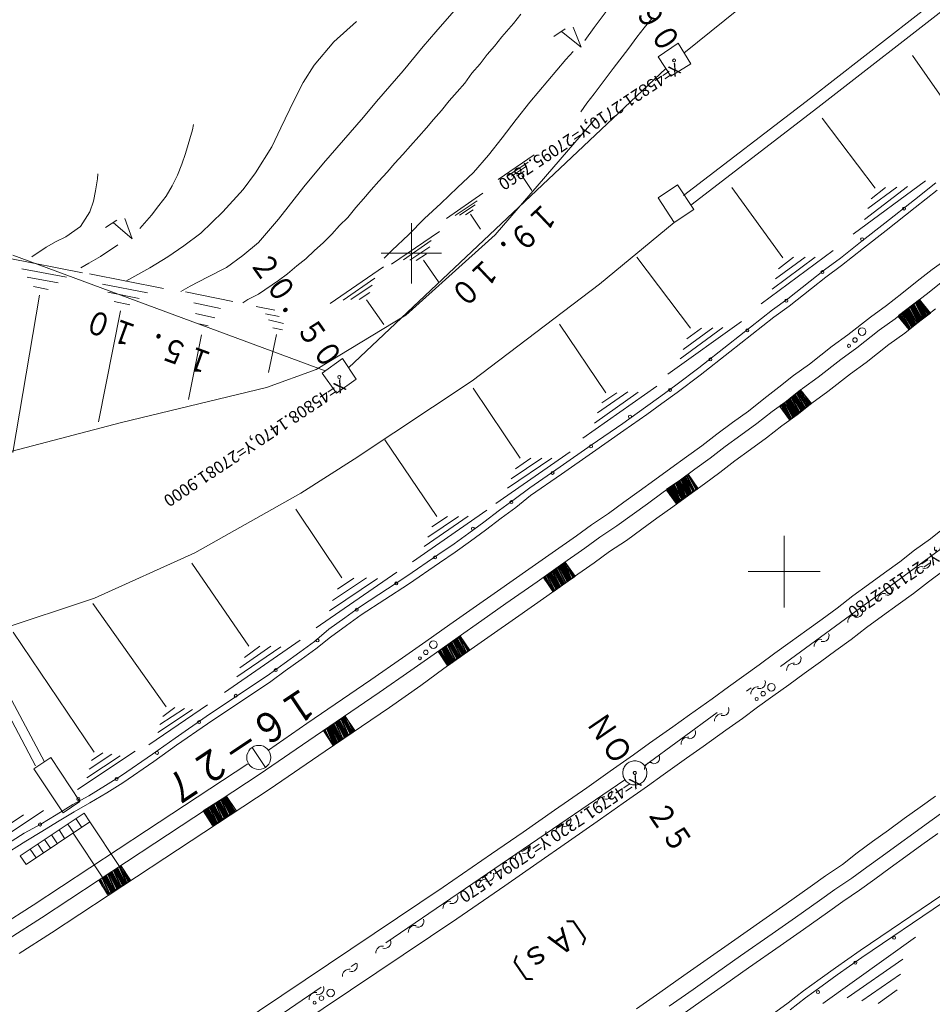
# Model space of a CAD drawing. Extents: x 26746 to 27044, y 46122 to 46406.
# Drawn here: x 26884 to 26922, y 46219 to 46260 of the extents above; entities that cross this region are included whole.
import ezdxf

# ---------------------------------------------------------------- set-up
doc = ezdxf.new("R2010")
doc.units = 0
doc.linetypes.add('long dashed dotted', pattern=[15.25, 12, -1.5, 0.25, -1.5])
doc.layers.add('道路平面図', color=7, linetype='Continuous', lineweight=5)
doc.styles.add('\\M+5A3CD\\M+5A3D3 \\M+5A5B4\\M+5A5B7\\M+5A5C3\\M+5A5AF', font='MS Gothic.ttf')

msp = doc.modelspace()

# ---------------------------------------------------------------- linework, layer by layer
at = {"layer": '道路平面図', "linetype": 'Continuous', "lineweight": 13}
for p, q in [((26916.554, 46256.44), (26941.377, 46275.805)), ((26916.857, 46256.041), (26941.732, 46275.441)), ((26911.295, 46258.302), (26925.392, 46269.653)), ((26908.574, 46260.694), (26907.587, 46259.359)), ((26901.019, 46259.186), (26901.868, 46260.165)), ((26897.727, 46259.619), (26896.791, 46258.77)), ((26904.242, 46259.533), (26904.545, 46259.923)), ((26909.987, 46259.758), (26909.657, 46259.351)), ((26900.49, 46258.571), (26901.019, 46259.186)), ((26903.748, 46258.978), (26904.242, 46259.533)), ((26906.382, 46259.307), (26905.914, 46258.995)), ((26907.041, 46258.545), (26906.226, 46259.203)), ((26906.711, 46259.377), (26907.041, 46258.545)), ((26907.587, 46259.359), (26907.188, 46258.831)), ((26909.657, 46259.351), (26909.354, 46258.961)), ((26896.791, 46258.77), (26895.968, 46257.808)), ((26903.445, 46258.588), (26903.748, 46258.978)), ((26909.354, 46258.961), (26909.016, 46258.51)), ((26899.659, 46257.566), (26900.49, 46258.571)), ((26903.15, 46258.242), (26903.445, 46258.588)), ((26906.711, 46258.363), (26906.4, 46258.042)), ((26909.016, 46258.51), (26908.375, 46257.67)), ((26911.061, 46258.71), (26910.229, 46258.155)), ((26911.589, 46257.861), (26911.061, 46258.71)), ((26902.847, 46257.852), (26903.15, 46258.242)), ((26906.4, 46258.042), (26904.918, 46256.266)), ((26910.229, 46258.155), (26910.766, 46257.349)), ((26922.688, 46255.461), (26920.782, 46258.207)), ((26895.968, 46257.808), (26895.509, 46257.089)), ((26897.397, 46245.245), (26910.558, 46257.661)), ((26899.104, 46256.933), (26899.659, 46257.566)), ((26902.501, 46257.471), (26902.847, 46257.852)), ((26908.375, 46257.67), (26907.578, 46256.613)), ((26910.766, 46257.349), (26911.589, 46257.861)), ((26902.215, 46257.055), (26902.501, 46257.471)), ((26895.509, 46257.089), (26895.136, 46256.353)), ((26898.55, 46256.301), (26899.104, 46256.933)), ((26901.894, 46256.691), (26902.215, 46257.055)), ((26895.136, 46256.353), (26894.59, 46255.2)), ((26901.244, 46255.92), (26901.574, 46256.327)), ((26901.574, 46256.327), (26901.894, 46256.691)), ((26907.578, 46256.613), (26907.275, 46256.223)), ((26911.286, 46252.402), (26916.554, 46256.44)), ((26898.013, 46255.642), (26898.55, 46256.301)), ((26900.924, 46255.556), (26901.244, 46255.92)), ((26904.918, 46256.266), (26904.346, 46255.547)), ((26907.275, 46256.223), (26907.023, 46255.868)), ((26911.589, 46252.003), (26916.857, 46256.041)), ((26897.458, 46255.01), (26898.013, 46255.642)), ((26900.629, 46255.209), (26900.924, 46255.556)), ((26903.48, 46250.764), (26907.647, 46255.608)), ((26904.346, 46255.547), (26903.766, 46254.785)), ((26919.231, 46252.705), (26917.039, 46255.599)), ((26890.925, 46255.122), (26890.639, 46254.143)), ((26890.968, 46255.339), (26890.925, 46255.122)), ((26894.59, 46255.2), (26894.209, 46254.421)), ((26900.309, 46254.845), (26900.629, 46255.209)), ((26896.904, 46254.377), (26897.458, 46255.01)), ((26899.962, 46254.464), (26900.309, 46254.845)), ((26903.766, 46254.785), (26903.194, 46254.065)), ((26894.209, 46254.421), (26893.542, 46253.338)), ((26896.349, 46253.745), (26896.904, 46254.377)), ((26899.641, 46254.1), (26899.962, 46254.464)), ((26890.639, 46254.143), (26890.483, 46253.701)), ((26899.321, 46253.736), (26899.641, 46254.1)), ((26903.194, 46254.065), (26902.579, 46253.355)), ((26903.601, 46253.06), (26905.091, 46254.091)), ((26890.483, 46253.701), (26890.301, 46253.242)), ((26895.543, 46252.757), (26896.349, 46253.745)), ((26899, 46253.372), (26899.321, 46253.736)), ((26903.965, 46253.19), (26904.849, 46253.78)), ((26904.147, 46253.199), (26904.771, 46253.615)), ((26886.983, 46253.095), (26886.905, 46252.592)), ((26887, 46253.294), (26886.983, 46253.095)), ((26890.301, 46253.242), (26890.076, 46252.792)), ((26893.542, 46253.338), (26893.022, 46252.653)), ((26898.654, 46252.991), (26899, 46253.372)), ((26902.579, 46253.355), (26901.911, 46252.723)), ((26904.372, 46253.199), (26904.684, 46253.407)), ((26904.996, 46252.601), (26904.58, 46253.225)), ((26890.076, 46252.792), (26889.833, 46252.367)), ((26893.022, 46252.653), (26892.181, 46251.717)), ((26894.486, 46251.414), (26895.543, 46252.757)), ((26898.333, 46252.627), (26898.654, 46252.991)), ((26901.911, 46252.723), (26901.218, 46252.073)), ((26911.035, 46252.835), (26910.229, 46252.298)), ((26911.711, 46251.822), (26911.035, 46252.835)), ((26915.41, 46249.82), (26913.288, 46252.723)), ((26921.319, 46253.009), (26918.33, 46250.791)), ((26920.574, 46252.775), (26918.79, 46251.397)), ((26920.141, 46252.749), (26918.928, 46251.865)), ((26919.665, 46252.731), (26919.075, 46252.263)), ((26921.753, 46252.922), (26920.869, 46252.22)), ((26886.905, 46252.592), (26886.818, 46252.159)), ((26889.833, 46252.367), (26889.53, 46251.977)), ((26897.692, 46251.899), (26898.013, 46252.263)), ((26898.013, 46252.263), (26898.333, 46252.627)), ((26901.452, 46251.44), (26902.969, 46252.489)), ((26910.229, 46252.298), (26910.905, 46251.284)), ((26921.805, 46252.619), (26920.895, 46251.9)), ((26886.818, 46252.159), (26886.662, 46251.717)), ((26889.53, 46251.977), (26889.227, 46251.587)), ((26897.363, 46251.492), (26897.692, 46251.899)), ((26901.218, 46252.073), (26900.551, 46251.44)), ((26901.816, 46251.57), (26902.726, 46252.177)), ((26901.998, 46251.579), (26902.648, 46252.012)), ((26920.869, 46252.22), (26919.639, 46251.25)), ((26920.895, 46251.9), (26919.691, 46250.946)), ((26886.662, 46251.717), (26886.272, 46251.119)), ((26888.118, 46251.449), (26888.421, 46250.6)), ((26889.227, 46251.587), (26888.733, 46251.033)), ((26892.181, 46251.717), (26891.263, 46250.842)), ((26897.025, 46251.154), (26897.363, 46251.492)), ((26900.551, 46251.44), (26899.875, 46250.764)), ((26902.249, 46251.596), (26902.561, 46251.804)), ((26902.873, 46250.998), (26902.457, 46251.622)), ((26910.905, 46251.284), (26911.711, 46251.822)), ((26886.272, 46251.119), (26885.666, 46250.678)), ((26887.789, 46251.379), (26887.321, 46251.067)), ((26888.421, 46250.6), (26887.633, 46251.275)), ((26893.663, 46250.452), (26894.486, 46251.414)), ((26896.704, 46250.79), (26897.025, 46251.154)), ((26900, 46251.25), (26900, 46248.75)), ((26907.803, 46248.728), (26910.905, 46251.284)), ((26919.639, 46251.25), (26918.703, 46250.513)), ((26885.666, 46250.678), (26885.267, 46250.487)), ((26891.263, 46250.842), (26890.57, 46250.305)), ((26896.34, 46250.435), (26896.704, 46250.79)), ((26899.182, 46249.551), (26901.166, 46250.912)), ((26899.875, 46250.764), (26899.208, 46250.132)), ((26899.771, 46247.429), (26903.48, 46250.764)), ((26919.691, 46250.946), (26918.755, 46250.21)), ((26884.86, 46250.253), (26884.262, 46249.854)), ((26885.267, 46250.487), (26884.86, 46250.253)), ((26887.832, 46250.357), (26887.104, 46249.872)), ((26890.57, 46250.305), (26889.894, 46249.855)), ((26893.013, 46249.907), (26893.663, 46250.452)), ((26895.985, 46250.123), (26896.34, 46250.435)), ((26899.667, 46249.725), (26900.82, 46250.53)), ((26899.936, 46249.716), (26900.768, 46250.27)), ((26918.703, 46250.513), (26917.793, 46249.794)), ((26918.755, 46250.21), (26917.845, 46249.491)), ((26883.283, 46249.802), (26886.359, 46249.187)), ((26883.465, 46249.924), (26896.427, 46245.124)), ((26887.104, 46249.872), (26886.619, 46249.586)), ((26889.894, 46249.855), (26889.149, 46249.395)), ((26892.329, 46249.413), (26893.013, 46249.907)), ((26895.621, 46249.768), (26895.985, 46250.123)), ((26901.25, 46250), (26898.75, 46250)), ((26899.208, 46250.132), (26898.87, 46249.794)), ((26900.205, 46249.707), (26900.621, 46249.985)), ((26911.581, 46246.892), (26909.354, 46249.837)), ((26917.499, 46250.123), (26914.509, 46247.905)), ((26916.745, 46249.846), (26914.969, 46248.512)), ((26916.338, 46249.837), (26915.099, 46248.936)), ((26915.844, 46249.846), (26915.229, 46249.361)), ((26917.793, 46249.794), (26917.135, 46249.318)), ((26922.229, 46249.786), (26921.597, 46249.326)), ((26886.619, 46249.586), (26886.29, 46249.404)), ((26889.149, 46249.395), (26888.161, 46248.849)), ((26891.549, 46249.005), (26892.329, 46249.413)), ((26894.867, 46249.153), (26895.249, 46249.482)), ((26895.249, 46249.482), (26895.621, 46249.768)), ((26896.626, 46247.922), (26898.844, 46249.439)), ((26901.132, 46248.824), (26900.499, 46249.716)), ((26917.845, 46249.491), (26917.187, 46249.014)), ((26883.846, 46249.352), (26885.692, 46249.005)), ((26884.072, 46249.014), (26885.354, 46248.78)), ((26886.645, 46249.153), (26889.721, 46248.538)), ((26890.821, 46248.633), (26891.549, 46249.005)), ((26894.495, 46248.867), (26894.867, 46249.153)), ((26897.172, 46248.061), (26898.48, 46248.971)), ((26917.135, 46249.318), (26916.545, 46248.85)), ((26917.187, 46249.014), (26916.597, 46248.546)), ((26921.597, 46249.326), (26920.982, 46248.841)), ((26884.332, 46248.624), (26884.938, 46248.503)), ((26887.191, 46248.728), (26889.054, 46248.356)), ((26890.44, 46248.416), (26890.821, 46248.633)), ((26893.663, 46248.312), (26894.495, 46248.867)), ((26897.493, 46248.087), (26898.376, 46248.676)), ((26902.518, 46244.717), (26907.803, 46248.728)), ((26916.545, 46248.85), (26915.61, 46248.113)), ((26920.982, 46248.841), (26920.34, 46248.339)), ((26921.961, 46248.78), (26921.346, 46248.295)), ((26884.574, 46248.26), (26883.474, 46241.745)), ((26887.416, 46248.39), (26888.716, 46248.13)), ((26890.639, 46248.399), (26892.589, 46248.009)), ((26893.213, 46248.087), (26893.663, 46248.312)), ((26897.831, 46248.087), (26898.273, 46248.382)), ((26916.597, 46248.546), (26915.662, 46247.81)), ((26920.34, 46248.339), (26919.699, 46247.836)), ((26921.346, 46248.295), (26920.704, 46247.793)), ((26887.676, 46248), (26888.326, 46247.87)), ((26890.977, 46247.948), (26892.078, 46247.706)), ((26893.005, 46247.948), (26893.213, 46248.087)), ((26893.559, 46247.792), (26894.339, 46247.636)), ((26898.862, 46247.047), (26898.143, 46248.07)), ((26915.61, 46248.113), (26914.977, 46247.654)), ((26915.662, 46247.81), (26915.029, 46247.351)), ((26919.699, 46247.836), (26919.041, 46247.359)), ((26920.704, 46247.793), (26920.063, 46247.29)), ((26920.193, 46247.377), (26921.051, 46248.061)), ((26921.077, 46248.079), (26920.202, 46247.42)), ((26920.999, 46247.126), (26920.678, 46247.775)), ((26921.025, 46247.143), (26920.678, 46247.775)), ((26921.051, 46247.16), (26920.704, 46247.793)), ((26921.077, 46247.178), (26920.73, 46247.81)), ((26921.103, 46247.195), (26920.756, 46247.827)), ((26921.129, 46247.212), (26920.782, 46247.845)), ((26921.129, 46247.212), (26920.808, 46247.862)), ((26920.834, 46247.879), (26921.19, 46247.29)), ((26920.834, 46247.879), (26921.155, 46247.23)), ((26920.86, 46247.897), (26921.19, 46247.29)), ((26920.895, 46247.957), (26921.242, 46247.325)), ((26920.912, 46247.931), (26921.216, 46247.308)), ((26920.921, 46247.975), (26921.268, 46247.342)), ((26920.947, 46247.992), (26921.294, 46247.359)), ((26920.973, 46248.009), (26921.32, 46247.377)), ((26920.999, 46248.027), (26921.346, 46247.394)), ((26921.025, 46248.044), (26921.372, 46247.411)), ((26921.051, 46248.061), (26921.423, 46247.446)), ((26921.051, 46248.061), (26921.372, 46247.411)), ((26921.051, 46248.061), (26921.51, 46247.541)), ((26921.527, 46247.515), (26921.077, 46248.079)), ((26921.164, 46247.949), (26921.449, 46247.463)), ((26921.259, 46247.862), (26921.449, 46247.463)), ((26887.936, 46247.61), (26887.018, 46243.018)), ((26891.047, 46247.506), (26891.844, 46247.325)), ((26893.949, 46247.489), (26894.512, 46247.377)), ((26896.054, 46245.176), (26899.771, 46247.429)), ((26914.977, 46247.654), (26914.068, 46246.935)), ((26915.029, 46247.351), (26914.12, 46246.632)), ((26919.041, 46247.359), (26918.105, 46246.623)), ((26920.626, 46246.84), (26920.193, 46247.377)), ((26920.202, 46247.42), (26920.626, 46246.84)), ((26920.288, 46247.29), (26920.202, 46247.42)), ((26920.626, 46246.84), (26920.202, 46247.42)), ((26920.358, 46247.186), (26920.228, 46247.437)), ((26920.47, 46247.074), (26920.254, 46247.455)), ((26920.652, 46246.857), (26920.28, 46247.472)), ((26920.626, 46246.84), (26920.28, 46247.472)), ((26920.678, 46246.874), (26920.332, 46247.507)), ((26920.704, 46246.892), (26920.358, 46247.524)), ((26920.678, 46246.874), (26920.358, 46247.524)), ((26920.756, 46246.926), (26920.384, 46247.541)), ((26920.756, 46246.926), (26920.41, 46247.559)), ((26920.765, 46246.97), (26920.436, 46247.576)), ((26920.791, 46246.987), (26920.462, 46247.593)), ((26920.817, 46247.004), (26920.488, 46247.611)), ((26920.843, 46247.022), (26920.514, 46247.628)), ((26920.869, 46247.039), (26920.522, 46247.671)), ((26920.895, 46247.056), (26920.548, 46247.689)), ((26920.895, 46247.056), (26920.574, 46247.706)), ((26920.973, 46247.108), (26920.6, 46247.723)), ((26920.921, 46247.074), (26920.6, 46247.723)), ((26920.973, 46247.108), (26920.626, 46247.741)), ((26921.51, 46247.541), (26920.626, 46246.84)), ((26920.626, 46246.84), (26921.527, 46247.515)), ((26921.744, 46247.697), (26921.103, 46247.195)), ((26921.346, 46247.732), (26921.475, 46247.481)), ((26921.415, 46247.628), (26921.501, 46247.498)), ((26891.185, 46247.073), (26891.575, 46246.995)), ((26894.079, 46247.238), (26894.703, 46247.091)), ((26908.072, 46244.214), (26906.14, 46247.056)), ((26913.686, 46247.169), (26910.636, 46244.985)), ((26914.068, 46246.935), (26913.158, 46246.216)), ((26920.063, 46247.29), (26919.405, 46246.814)), ((26921.103, 46247.195), (26920.462, 46246.692)), ((26890.761, 46243.937), (26891.298, 46246.623)), ((26894.07, 46245.055), (26894.408, 46246.631)), ((26894.261, 46246.909), (26894.651, 46246.831)), ((26912.915, 46246.918), (26911.148, 46245.627)), ((26912.508, 46246.909), (26911.269, 46246.008)), ((26912.031, 46246.892), (26911.425, 46246.45)), ((26914.12, 46246.632), (26913.21, 46245.912)), ((26918.105, 46246.623), (26917.447, 46246.146)), ((26919.405, 46246.814), (26918.469, 46246.077)), ((26920.462, 46246.692), (26919.803, 46246.216)), ((26913.158, 46246.216), (26911.927, 46245.245)), ((26917.447, 46246.146), (26916.511, 46245.41)), ((26919.803, 46246.216), (26918.868, 46245.479)), ((26913.21, 46245.912), (26911.979, 46244.942)), ((26918.469, 46246.077), (26917.811, 46245.601)), ((26897.138, 46245.635), (26896.297, 46245.037)), ((26897.709, 46244.777), (26897.138, 46245.635)), ((26916.511, 46245.41), (26915.852, 46244.933)), ((26917.811, 46245.601), (26916.875, 46244.864)), ((26918.868, 46245.479), (26918.209, 46245.003)), ((26893.992, 46244.439), (26896.054, 46245.176)), ((26896.297, 46245.037), (26896.895, 46244.197)), ((26911.927, 46245.245), (26910.974, 46244.535)), ((26911.979, 46244.942), (26911.026, 46244.232)), ((26915.852, 46244.933), (26915.237, 46244.448)), ((26918.209, 46245.003), (26917.273, 46244.266)), ((26896.895, 46244.197), (26897.709, 46244.777)), ((26897.631, 46241.459), (26902.518, 46244.717)), ((26910.177, 46244.492), (26907.11, 46242.334)), ((26910.974, 46244.535), (26910.342, 46244.076)), ((26916.875, 46244.864), (26916.216, 46244.388)), ((26887.979, 46242.984), (26893.992, 46244.439)), ((26904.511, 46241.502), (26902.57, 46244.413)), ((26909.406, 46244.24), (26907.595, 46242.958)), ((26908.982, 46244.258), (26907.725, 46243.382)), ((26908.522, 46244.214), (26907.899, 46243.798)), ((26910.342, 46244.076), (26909.709, 46243.616)), ((26911.026, 46244.232), (26910.394, 46243.772)), ((26915.237, 46244.448), (26914.622, 46243.963)), ((26916.138, 46244.336), (26915.281, 46243.651)), ((26915.281, 46243.651), (26916.138, 46244.336)), ((26916.216, 46244.388), (26915.601, 46243.902)), ((26916.164, 46243.452), (26915.792, 46244.067)), ((26916.164, 46243.452), (26915.818, 46244.084)), ((26916.19, 46243.469), (26915.844, 46244.102)), ((26916.216, 46243.487), (26915.87, 46244.119)), ((26915.896, 46244.136), (26916.242, 46243.504)), ((26915.922, 46244.154), (26916.294, 46243.538)), ((26915.922, 46244.154), (26916.268, 46243.521)), ((26915.974, 46244.188), (26916.32, 46243.556)), ((26916, 46244.206), (26916.32, 46243.556)), ((26916, 46244.206), (26916.346, 46243.573)), ((26916.026, 46244.223), (26916.398, 46243.608)), ((26916.052, 46244.24), (26916.381, 46243.634)), ((26916.078, 46244.258), (26916.407, 46243.651)), ((26916.104, 46244.275), (26916.433, 46243.668)), ((26916.13, 46244.292), (26916.459, 46243.686)), ((26916.138, 46244.336), (26916.485, 46243.703)), ((26916.589, 46243.772), (26916.138, 46244.336)), ((26916.138, 46244.336), (26916.572, 46243.798)), ((26916.251, 46244.223), (26916.511, 46243.72)), ((26916.32, 46244.119), (26916.537, 46243.738)), ((26917.273, 46244.266), (26916.615, 46243.79)), ((26910.394, 46243.772), (26909.761, 46243.313)), ((26914.622, 46243.963), (26913.981, 46243.46)), ((26915.601, 46243.902), (26914.969, 46243.443)), ((26915.35, 46243.547), (26915.307, 46243.668)), ((26915.463, 46243.435), (26915.333, 46243.686)), ((26915.532, 46243.331), (26915.333, 46243.686)), ((26915.688, 46243.097), (26915.341, 46243.729)), ((26915.714, 46243.114), (26915.367, 46243.746)), ((26915.74, 46243.131), (26915.393, 46243.764)), ((26915.766, 46243.149), (26915.419, 46243.781)), ((26915.766, 46243.149), (26915.445, 46243.798)), ((26915.818, 46243.183), (26915.471, 46243.816)), ((26915.844, 46243.201), (26915.471, 46243.816)), ((26915.844, 46243.201), (26915.523, 46243.85)), ((26915.896, 46243.235), (26915.549, 46243.868)), ((26915.87, 46243.218), (26915.549, 46243.868)), ((26915.922, 46243.253), (26915.575, 46243.885)), ((26915.948, 46243.27), (26915.601, 46243.902)), ((26915.974, 46243.287), (26915.627, 46243.92)), ((26916, 46243.305), (26915.653, 46243.937)), ((26916.008, 46243.348), (26915.679, 46243.954)), ((26915.688, 46243.097), (26916.589, 46243.772)), ((26916.034, 46243.365), (26915.705, 46243.972)), ((26916.06, 46243.383), (26915.705, 46243.972)), ((26916.572, 46243.798), (26915.714, 46243.114)), ((26916.086, 46243.4), (26915.74, 46244.032)), ((26916.086, 46243.4), (26915.766, 46244.05)), ((26916.112, 46243.417), (26915.766, 46244.05)), ((26916.615, 46243.79), (26916, 46243.305)), ((26916.407, 46243.989), (26916.537, 46243.738)), ((26916.502, 46243.902), (26916.563, 46243.755)), ((26909.709, 46243.616), (26908.765, 46242.949)), ((26909.761, 46243.313), (26908.817, 46242.646)), ((26913.981, 46243.46), (26913.322, 46242.984)), ((26914.969, 46243.443), (26914.327, 46242.941)), ((26915.281, 46243.651), (26915.688, 46243.097)), ((26915.688, 46243.097), (26915.281, 46243.651)), ((26915.714, 46243.114), (26915.281, 46243.651)), ((26916, 46243.305), (26915.367, 46242.845)), ((26879.185, 46240.688), (26887.979, 46242.984)), ((26908.765, 46242.949), (26907.457, 46242.039)), ((26913.322, 46242.984), (26912.664, 46242.507)), ((26914.327, 46242.941), (26913.669, 46242.464)), ((26915.367, 46242.845), (26914.726, 46242.343)), ((26908.817, 46242.646), (26907.509, 46241.736)), ((26912.664, 46242.507), (26912.049, 46242.022)), ((26913.669, 46242.464), (26913.011, 46241.988)), ((26901.054, 46239.085), (26898.896, 46242.265)), ((26907.457, 46242.039), (26906.174, 46241.147)), ((26914.726, 46242.343), (26914.068, 46241.866)), ((26906.59, 46241.762), (26903.506, 46239.631)), ((26907.509, 46241.736), (26906.226, 46240.844)), ((26912.049, 46242.022), (26911.416, 46241.563)), ((26913.011, 46241.988), (26912.395, 46241.502)), ((26914.068, 46241.866), (26913.409, 46241.39)), ((26895.413, 46240.055), (26897.631, 46241.459)), ((26905.819, 46241.511), (26903.991, 46240.255)), ((26905.412, 46241.502), (26904.138, 46240.653)), ((26904.961, 46241.502), (26904.312, 46241.069)), ((26911.416, 46241.563), (26910.758, 46241.086)), ((26912.395, 46241.502), (26911.763, 46241.043)), ((26913.409, 46241.39), (26912.794, 46240.905)), ((26906.174, 46241.147), (26904.918, 46240.272)), ((26906.226, 46240.844), (26904.944, 46239.951)), ((26910.758, 46241.086), (26910.099, 46240.61)), ((26911.494, 46240.827), (26910.576, 46240.177)), ((26910.585, 46240.22), (26911.494, 46240.827)), ((26911.763, 46241.043), (26911.104, 46240.567)), ((26911.468, 46240.809), (26911.815, 46240.177)), ((26911.876, 46240.255), (26911.494, 46240.827)), ((26911.494, 46240.827), (26911.876, 46240.255)), ((26912.794, 46240.905), (26912.161, 46240.445)), ((26910.099, 46240.61), (26909.441, 46240.133)), ((26911.104, 46240.567), (26910.446, 46240.09)), ((26911.243, 46239.795), (26910.914, 46240.402)), ((26911.269, 46239.813), (26910.948, 46240.463)), ((26911.243, 46239.795), (26910.948, 46240.463)), ((26911.295, 46239.83), (26910.974, 46240.48)), ((26911.321, 46239.847), (26911, 46240.497)), ((26911.347, 46239.865), (26911.026, 46240.515)), ((26911.373, 46239.882), (26911.052, 46240.532)), ((26911.399, 46239.899), (26911.078, 46240.549)), ((26911.399, 46239.899), (26911.104, 46240.567)), ((26911.451, 46239.934), (26911.104, 46240.567)), ((26911.477, 46239.951), (26911.13, 46240.584)), ((26911.503, 46239.969), (26911.182, 46240.619)), ((26911.477, 46239.951), (26911.182, 46240.619)), ((26911.208, 46240.636), (26911.529, 46239.986)), ((26911.234, 46240.653), (26911.555, 46240.003)), ((26911.26, 46240.671), (26911.581, 46240.021)), ((26911.286, 46240.688), (26911.607, 46240.038)), ((26911.312, 46240.705), (26911.633, 46240.055)), ((26911.338, 46240.723), (26911.633, 46240.055)), ((26911.338, 46240.723), (26911.685, 46240.09)), ((26911.364, 46240.74), (26911.711, 46240.107)), ((26911.416, 46240.775), (26911.737, 46240.125)), ((26911.416, 46240.775), (26911.711, 46240.107)), ((26911.442, 46240.792), (26911.763, 46240.142)), ((26912.161, 46240.445), (26911.503, 46239.969)), ((26911.564, 46240.723), (26911.815, 46240.177)), ((26911.65, 46240.593), (26911.841, 46240.194)), ((26911.72, 46240.489), (26911.867, 46240.211)), ((26891.021, 46237.577), (26895.413, 46240.055)), ((26904.918, 46240.272), (26904.26, 46239.795)), ((26909.441, 46240.133), (26908.808, 46239.674)), ((26910.446, 46240.09), (26909.787, 46239.614)), ((26910.576, 46240.177), (26910.983, 46239.622)), ((26910.983, 46239.622), (26910.576, 46240.177)), ((26910.966, 46239.648), (26910.585, 46240.22)), ((26910.645, 46240.073), (26910.602, 46240.194)), ((26910.732, 46239.943), (26910.628, 46240.211)), ((26910.827, 46239.856), (26910.628, 46240.211)), ((26910.983, 46239.622), (26910.654, 46240.229)), ((26911.009, 46239.64), (26910.68, 46240.246)), ((26911.009, 46239.64), (26910.706, 46240.263)), ((26911.035, 46239.657), (26910.732, 46240.281)), ((26911.061, 46239.674), (26910.758, 46240.298)), ((26911.087, 46239.692), (26910.784, 46240.315)), ((26911.113, 46239.709), (26910.81, 46240.333)), ((26911.139, 46239.726), (26910.836, 46240.35)), ((26911.165, 46239.743), (26910.862, 46240.367)), ((26911.165, 46239.743), (26910.888, 46240.385)), ((26911.217, 46239.778), (26910.888, 46240.385)), ((26911.876, 46240.255), (26910.966, 46239.648)), ((26910.983, 46239.622), (26911.876, 46240.255)), ((26911.806, 46240.359), (26911.876, 46240.255)), ((26904.26, 46239.795), (26903.653, 46239.354)), ((26904.944, 46239.951), (26904.329, 46239.466)), ((26908.808, 46239.674), (26908.176, 46239.215)), ((26909.787, 46239.614), (26909.155, 46239.154)), ((26911.503, 46239.969), (26910.844, 46239.492)), ((26897.12, 46236.538), (26895.214, 46239.397)), ((26903.133, 46239.345), (26900.049, 46237.213)), ((26903.653, 46239.354), (26903.012, 46238.851)), ((26904.329, 46239.466), (26903.722, 46239.024)), ((26908.176, 46239.215), (26907.474, 46238.747)), ((26910.844, 46239.492), (26910.186, 46239.016)), ((26902.362, 46239.094), (26900.534, 46237.837)), ((26901.955, 46239.085), (26900.681, 46238.236)), ((26901.504, 46239.085), (26900.855, 46238.652)), ((26903.012, 46238.851), (26902.379, 46238.392)), ((26903.722, 46239.024), (26903.081, 46238.522)), ((26909.155, 46239.154), (26908.522, 46238.695)), ((26910.186, 46239.016), (26909.554, 46238.556)), ((26902.379, 46238.392), (26901.773, 46237.95)), ((26903.081, 46238.522), (26902.449, 46238.063)), ((26907.474, 46238.747), (26906.842, 46238.288)), ((26908.522, 46238.695), (26907.821, 46238.227)), ((26909.554, 46238.556), (26908.921, 46238.097)), ((26922.169, 46238.669), (26921.528, 46238.167)), ((26901.773, 46237.95), (26901.097, 46237.499)), ((26902.449, 46238.063), (26901.816, 46237.603)), ((26906.842, 46238.288), (26905.845, 46237.586)), ((26907.821, 46238.227), (26907.188, 46237.768)), ((26908.921, 46238.097), (26908.219, 46237.629)), ((26915.459, 46235.316), (26915.463, 46238.289)), ((26921.528, 46238.167), (26920.869, 46237.69)), ((26886.862, 46235.706), (26891.021, 46237.577)), ((26901.816, 46237.603), (26901.166, 46237.17)), ((26905.845, 46237.586), (26904.875, 46236.902)), ((26907.188, 46237.768), (26906.192, 46237.066)), ((26908.219, 46237.629), (26907.587, 46237.17)), ((26920.869, 46237.69), (26920.254, 46237.205)), ((26893.265, 46233.704), (26890.891, 46237.153)), ((26901.097, 46237.499), (26899.815, 46236.607)), ((26901.166, 46237.17), (26899.884, 46236.278)), ((26906.374, 46237.187), (26905.481, 46236.555)), ((26905.481, 46236.555), (26906.391, 46237.161)), ((26906.296, 46237.135), (26906.616, 46236.486)), ((26906.322, 46237.153), (26906.642, 46236.503)), ((26906.348, 46237.17), (26906.694, 46236.538)), ((26906.348, 46237.17), (26906.642, 46236.503)), ((26906.798, 46236.607), (26906.374, 46237.187)), ((26906.391, 46237.161), (26906.772, 46236.59)), ((26907.587, 46237.17), (26906.59, 46236.468)), ((26920.254, 46237.205), (26919.621, 46236.746)), ((26899.399, 46236.78), (26896.055, 46234.475)), ((26904.875, 46236.902), (26903.567, 46235.992)), ((26906.192, 46237.066), (26905.221, 46236.382)), ((26906.062, 46236.078), (26905.741, 46236.728)), ((26906.088, 46236.096), (26905.767, 46236.746)), ((26906.14, 46236.13), (26905.793, 46236.763)), ((26906.114, 46236.113), (26905.793, 46236.763)), ((26906.148, 46236.174), (26905.845, 46236.798)), ((26906.174, 46236.191), (26905.871, 46236.815)), ((26906.174, 46236.191), (26905.871, 46236.815)), ((26906.226, 46236.226), (26905.897, 46236.832)), ((26906.252, 46236.243), (26905.923, 46236.85)), ((26906.252, 46236.243), (26905.949, 46236.867)), ((26906.278, 46236.26), (26905.975, 46236.884)), ((26906.304, 46236.278), (26906.001, 46236.902)), ((26906.33, 46236.295), (26906.027, 46236.919)), ((26906.356, 46236.312), (26906.027, 46236.919)), ((26906.382, 46236.33), (26906.079, 46236.954)), ((26906.408, 46236.347), (26906.088, 46236.997)), ((26906.088, 46236.997), (26906.408, 46236.347)), ((26906.114, 46237.014), (26906.46, 46236.382)), ((26906.14, 46237.032), (26906.486, 46236.399)), ((26906.166, 46237.049), (26906.486, 46236.399)), ((26906.192, 46237.066), (26906.512, 46236.416)), ((26906.218, 46237.084), (26906.538, 46236.434)), ((26906.244, 46237.101), (26906.564, 46236.451)), ((26906.27, 46237.118), (26906.59, 46236.468)), ((26906.46, 46237.058), (26906.72, 46236.555)), ((26906.53, 46236.954), (26906.72, 46236.555)), ((26906.616, 46236.824), (26906.746, 46236.572)), ((26906.712, 46236.737), (26906.772, 46236.59)), ((26913.975, 46236.805), (26916.948, 46236.801)), ((26919.621, 46236.746), (26918.963, 46236.269)), ((26922.099, 46236.858), (26921.441, 46236.382)), ((26898.602, 46236.512), (26896.6, 46235.177)), ((26898.134, 46236.538), (26896.73, 46235.602)), ((26897.614, 46236.529), (26896.938, 46236.078)), ((26899.815, 46236.607), (26897.848, 46235.333)), ((26905.221, 46236.382), (26903.913, 46235.472)), ((26905.481, 46236.555), (26905.88, 46235.957)), ((26905.568, 46236.425), (26905.481, 46236.555)), ((26905.88, 46235.957), (26905.481, 46236.555)), ((26905.863, 46235.983), (26905.481, 46236.555)), ((26905.637, 46236.321), (26905.507, 46236.572)), ((26905.724, 46236.191), (26905.533, 46236.59)), ((26905.906, 46235.974), (26905.559, 46236.607)), ((26905.88, 46235.957), (26905.559, 46236.607)), ((26905.932, 46235.992), (26905.611, 46236.642)), ((26906.59, 46236.468), (26905.62, 46235.784)), ((26905.958, 46236.009), (26905.637, 46236.659)), ((26905.958, 46236.009), (26905.637, 46236.659)), ((26906.01, 46236.044), (26905.663, 46236.676)), ((26906.036, 46236.061), (26905.689, 46236.694)), ((26906.036, 46236.061), (26905.715, 46236.711)), ((26906.772, 46236.59), (26905.863, 46235.983)), ((26905.88, 46235.957), (26906.798, 46236.607)), ((26921.441, 46236.382), (26920.826, 46235.897)), ((26899.884, 46236.278), (26897.917, 46235.004)), ((26903.567, 46235.992), (26902.57, 46235.29)), ((26918.963, 46236.269), (26918.304, 46235.793)), ((26882.036, 46234.103), (26886.862, 46235.706)), ((26905.62, 46235.784), (26904.312, 46234.874)), ((26918.304, 46235.793), (26917.663, 46235.29)), ((26920.826, 46235.897), (26920.193, 46235.437)), ((26881.49, 46235.09), (26884.782, 46228.913)), ((26889.834, 46231.192), (26886.792, 46235.472)), ((26897.848, 46235.333), (26897.242, 46234.891)), ((26902.57, 46235.29), (26901.6, 46234.605)), ((26903.913, 46235.472), (26902.917, 46234.77)), ((26917.663, 46235.29), (26917.031, 46234.831)), ((26920.193, 46235.437), (26919.535, 46234.961)), ((26881.195, 46234.857), (26884.41, 46228.74)), ((26897.242, 46234.891), (26896.583, 46234.415)), ((26897.917, 46235.004), (26897.311, 46234.562)), ((26902.917, 46234.77), (26901.946, 46234.086)), ((26904.312, 46234.874), (26903.315, 46234.172)), ((26917.031, 46234.831), (26916.398, 46234.372)), ((26919.535, 46234.961), (26918.876, 46234.484)), ((26886.845, 46229.311), (26883.491, 46234.285)), ((26896.583, 46234.415), (26895.985, 46233.904)), ((26897.311, 46234.562), (26896.652, 46234.086)), ((26901.6, 46234.605), (26900.603, 46233.904)), ((26916.398, 46234.372), (26915.714, 46233.878)), ((26918.876, 46234.484), (26918.235, 46233.982)), ((26895.387, 46233.956), (26892.251, 46231.789)), ((26895.985, 46233.904), (26895.379, 46233.462)), ((26896.652, 46234.086), (26896.037, 46233.6)), ((26900.603, 46233.904), (26899.633, 46233.219)), ((26901.946, 46234.086), (26900.95, 46233.384)), ((26902.042, 46234.112), (26901.106, 46233.488)), ((26901.106, 46233.488), (26902.042, 46234.112)), ((26901.998, 46233.219), (26901.678, 46233.869)), ((26902.024, 46233.237), (26901.678, 46233.869)), ((26902.033, 46233.28), (26901.73, 46233.904)), ((26902.033, 46233.28), (26901.756, 46233.921)), ((26901.756, 46233.921), (26902.059, 46233.297)), ((26901.782, 46233.938), (26902.111, 46233.332)), ((26901.808, 46233.956), (26902.111, 46233.332)), ((26901.834, 46233.973), (26902.137, 46233.349)), ((26901.86, 46233.99), (26902.163, 46233.366)), ((26901.886, 46234.008), (26902.189, 46233.384)), ((26901.912, 46234.025), (26902.215, 46233.401)), ((26901.912, 46234.025), (26902.241, 46233.418)), ((26901.964, 46234.06), (26902.267, 46233.436)), ((26901.99, 46234.077), (26902.293, 46233.453)), ((26901.99, 46234.077), (26902.267, 46233.436)), ((26902.016, 46234.094), (26902.345, 46233.488)), ((26902.423, 46233.54), (26902.042, 46234.112)), ((26902.042, 46234.112), (26902.423, 46233.54)), ((26902.111, 46234.008), (26902.345, 46233.488)), ((26902.198, 46233.878), (26902.371, 46233.505)), ((26903.315, 46234.172), (26902.345, 46233.488)), ((26915.714, 46233.878), (26915.081, 46233.419)), ((26918.235, 46233.982), (26917.603, 46233.523)), ((26894.59, 46233.687), (26892.762, 46232.431)), ((26894.166, 46233.704), (26892.883, 46232.812)), ((26893.715, 46233.704), (26893.083, 46233.245)), ((26895.379, 46233.462), (26894.72, 46232.985)), ((26896.037, 46233.6), (26895.431, 46233.158)), ((26901.106, 46233.488), (26901.53, 46232.907)), ((26901.53, 46232.907), (26901.106, 46233.488)), ((26901.487, 46232.916), (26901.106, 46233.488)), ((26901.219, 46233.375), (26901.132, 46233.505)), ((26901.288, 46233.271), (26901.158, 46233.522)), ((26901.53, 46232.907), (26901.184, 46233.54)), ((26901.374, 46233.141), (26901.184, 46233.54)), ((26901.556, 46232.925), (26901.21, 46233.557)), ((26901.556, 46232.925), (26901.262, 46233.592)), ((26901.608, 46232.959), (26901.288, 46233.609)), ((26901.582, 46232.942), (26901.288, 46233.609)), ((26901.634, 46232.977), (26901.314, 46233.626)), ((26901.66, 46232.994), (26901.34, 46233.644)), ((26902.345, 46233.488), (26901.348, 46232.786)), ((26901.686, 46233.011), (26901.366, 46233.661)), ((26901.712, 46233.029), (26901.392, 46233.678)), ((26901.738, 46233.046), (26901.418, 46233.696)), ((26901.79, 46233.081), (26901.444, 46233.713)), ((26901.764, 46233.063), (26901.444, 46233.713)), ((26902.423, 46233.54), (26901.487, 46232.916)), ((26901.816, 46233.098), (26901.496, 46233.748)), ((26901.816, 46233.098), (26901.522, 46233.765)), ((26901.842, 46233.115), (26901.522, 46233.765)), ((26901.53, 46232.907), (26902.423, 46233.54)), ((26901.894, 46233.15), (26901.548, 46233.782)), ((26901.894, 46233.15), (26901.574, 46233.8)), ((26901.92, 46233.167), (26901.6, 46233.817)), ((26901.946, 46233.185), (26901.626, 46233.834)), ((26901.972, 46233.202), (26901.652, 46233.852)), ((26902.267, 46233.774), (26902.397, 46233.522)), ((26902.354, 46233.644), (26902.423, 46233.54)), ((26917.603, 46233.523), (26916.97, 46233.063)), ((26895.431, 46233.158), (26894.772, 46232.682)), ((26899.633, 46233.219), (26898.325, 46232.309)), ((26900.95, 46233.384), (26899.98, 46232.699)), ((26915.081, 46233.419), (26914.423, 46232.942)), ((26916.97, 46233.063), (26916.286, 46232.57)), ((26894.72, 46232.985), (26894.114, 46232.543)), ((26894.772, 46232.682), (26894.166, 46232.24)), ((26899.98, 46232.699), (26898.671, 46231.79)), ((26901.348, 46232.786), (26900.395, 46232.075)), ((26914.423, 46232.942), (26913.79, 46232.483)), ((26894.114, 46232.543), (26891.489, 46230.793)), ((26894.166, 46232.24), (26891.541, 46230.49)), ((26898.325, 46232.309), (26895.665, 46230.499)), ((26913.79, 46232.483), (26913.158, 46232.024)), ((26916.286, 46232.57), (26915.653, 46232.11)), ((26900.395, 46232.075), (26899.087, 46231.166)), ((26913.158, 46232.024), (26912.473, 46231.53)), ((26915.653, 46232.11), (26914.995, 46231.634)), ((26898.671, 46231.79), (26896.011, 46229.979)), ((26912.473, 46231.53), (26911.529, 46230.863)), ((26914.995, 46231.634), (26914.362, 46231.175)), ((26891.541, 46231.278), (26889.115, 46229.623)), ((26890.917, 46231.088), (26889.487, 46230.135)), ((26890.587, 46231.131), (26889.574, 46230.455)), ((26890.189, 46231.166), (26889.686, 46230.793)), ((26899.087, 46231.166), (26896.427, 46229.355)), ((26914.362, 46231.175), (26913.73, 46230.715)), ((26891.489, 46230.793), (26890.206, 46229.901)), ((26897.259, 46230.81), (26896.349, 46230.204)), ((26897.242, 46229.935), (26896.947, 46230.603)), ((26897.268, 46229.953), (26896.973, 46230.62)), ((26896.999, 46230.637), (26897.32, 46229.987)), ((26896.999, 46230.637), (26897.294, 46229.97)), ((26897.025, 46230.655), (26897.346, 46230.005)), ((26897.077, 46230.689), (26897.398, 46230.039)), ((26897.077, 46230.689), (26897.372, 46230.022)), ((26897.103, 46230.707), (26897.398, 46230.039)), ((26897.129, 46230.724), (26897.45, 46230.074)), ((26897.155, 46230.741), (26897.476, 46230.091)), ((26897.181, 46230.758), (26897.476, 46230.091)), ((26897.207, 46230.776), (26897.502, 46230.109)), ((26897.233, 46230.793), (26897.554, 46230.143)), ((26897.233, 46230.793), (26897.528, 46230.126)), ((26897.658, 46230.213), (26897.259, 46230.81)), ((26897.346, 46230.681), (26897.58, 46230.161)), ((26911.529, 46230.863), (26910.845, 46230.369)), ((26913.73, 46230.715), (26913.045, 46230.221)), ((26891.541, 46230.49), (26890.258, 46229.597)), ((26895.665, 46230.499), (26894.071, 46229.398)), ((26896.349, 46230.204), (26896.748, 46229.606)), ((26896.436, 46230.074), (26896.349, 46230.204)), ((26896.748, 46229.606), (26896.349, 46230.204)), ((26896.505, 46229.97), (26896.375, 46230.221)), ((26896.592, 46229.84), (26896.401, 46230.239)), ((26896.748, 46229.606), (26896.427, 46230.256)), ((26896.748, 46229.606), (26896.427, 46230.256)), ((26896.774, 46229.623), (26896.479, 46230.291)), ((26896.826, 46229.658), (26896.505, 46230.308)), ((26896.8, 46229.641), (26896.505, 46230.308)), ((26896.852, 46229.675), (26896.531, 46230.325)), ((26896.878, 46229.693), (26896.557, 46230.343)), ((26896.904, 46229.71), (26896.583, 46230.36)), ((26896.904, 46229.71), (26896.609, 46230.377)), ((26896.93, 46229.727), (26896.635, 46230.395)), ((26896.982, 46229.762), (26896.661, 46230.412)), ((26896.982, 46229.762), (26896.687, 46230.429)), ((26897.008, 46229.779), (26896.713, 46230.447)), ((26897.034, 46229.797), (26896.739, 46230.464)), ((26896.748, 46229.606), (26897.658, 46230.213)), ((26897.086, 46229.831), (26896.765, 46230.481)), ((26897.06, 46229.814), (26896.765, 46230.481)), ((26897.112, 46229.849), (26896.791, 46230.499)), ((26897.138, 46229.866), (26896.843, 46230.533)), ((26897.138, 46229.866), (26896.843, 46230.533)), ((26897.164, 46229.883), (26896.869, 46230.551)), ((26897.216, 46229.918), (26896.895, 46230.568)), ((26897.216, 46229.918), (26896.921, 46230.585)), ((26897.415, 46230.577), (26897.606, 46230.178)), ((26897.502, 46230.447), (26897.632, 46230.195)), ((26897.588, 46230.317), (26897.632, 46230.195)), ((26910.845, 46230.369), (26909.874, 46229.684)), ((26913.045, 46230.221), (26912.101, 46229.554)), ((26890.206, 46229.901), (26889.262, 46229.234)), ((26896.011, 46229.979), (26893.689, 46228.393)), ((26890.258, 46229.597), (26889.314, 46228.93)), ((26893.949, 46228.679), (26893.395, 46229.511)), ((26909.874, 46229.684), (26909.216, 46229.208)), ((26912.101, 46229.554), (26911.416, 46229.06)), ((26885.042, 46229.086), (26884.341, 46228.618)), ((26886.255, 46227.267), (26885.042, 46229.086)), ((26888.543, 46229.355), (26886.151, 46227.761)), ((26887.919, 46229.164), (26886.541, 46228.246)), ((26887.572, 46229.233), (26886.637, 46228.61)), ((26887.2, 46229.285), (26886.732, 46228.974)), ((26889.262, 46229.234), (26887.98, 46228.341)), ((26896.427, 46229.355), (26894.105, 46227.769)), ((26909.216, 46229.208), (26908.245, 46228.523)), ((26911.416, 46229.06), (26910.446, 46228.376)), ((26884.341, 46228.618), (26885.554, 46226.799)), ((26889.314, 46228.93), (26888.032, 46228.038)), ((26893.213, 46228.826), (26889.011, 46226.062)), ((26887.98, 46228.341), (26887.312, 46227.934)), ((26893.689, 46228.393), (26889.357, 46225.543)), ((26908.245, 46228.523), (26907.275, 46227.839)), ((26910.446, 46228.376), (26909.788, 46227.899)), ((26887.312, 46227.934), (26886.619, 46227.509)), ((26888.032, 46228.038), (26887.364, 46227.631)), ((26894.105, 46227.769), (26889.773, 46224.919)), ((26907.275, 46227.839), (26905.941, 46226.912)), ((26909.788, 46227.899), (26908.791, 46227.198)), ((26886.619, 46227.509), (26885.961, 46227.145)), ((26887.364, 46227.631), (26886.671, 46227.206)), ((26892.312, 46227.475), (26891.359, 46226.877)), ((26891.428, 46226.886), (26892.338, 46227.492)), ((26892.104, 46227.336), (26892.381, 46226.695)), ((26892.13, 46227.353), (26892.407, 46226.712)), ((26892.13, 46227.353), (26892.407, 46226.712)), ((26892.156, 46227.371), (26892.459, 46226.747)), ((26892.182, 46227.388), (26892.485, 46226.764)), ((26892.208, 46227.405), (26892.485, 46226.764)), ((26892.234, 46227.423), (26892.511, 46226.782)), ((26892.26, 46227.44), (26892.537, 46226.799)), ((26892.286, 46227.457), (26892.563, 46226.816)), ((26892.684, 46226.86), (26892.312, 46227.475)), ((26892.338, 46227.492), (26892.736, 46226.894)), ((26892.355, 46227.353), (26892.589, 46226.834)), ((26921.736, 46227.492), (26921.103, 46227.033)), ((26885.961, 46227.145), (26885.268, 46226.721)), ((26885.554, 46226.799), (26886.255, 46227.267)), ((26886.671, 46227.206), (26886.013, 46226.842)), ((26891.757, 46226.279), (26891.437, 46226.929)), ((26891.757, 46226.279), (26891.463, 46226.946)), ((26891.783, 46226.296), (26891.489, 46226.963)), ((26891.809, 46226.314), (26891.515, 46226.981)), ((26891.835, 46226.331), (26891.541, 46226.998)), ((26891.861, 46226.348), (26891.567, 46227.015)), ((26891.887, 46226.366), (26891.567, 46227.015)), ((26891.913, 46226.383), (26891.619, 46227.05)), ((26891.913, 46226.383), (26891.645, 46227.067)), ((26891.939, 46226.4), (26891.662, 46227.041)), ((26891.991, 46226.435), (26891.688, 46227.059)), ((26891.991, 46226.435), (26891.714, 46227.076)), ((26892.017, 46226.452), (26891.74, 46227.093)), ((26892.043, 46226.47), (26891.766, 46227.111)), ((26892.069, 46226.487), (26891.792, 46227.128)), ((26892.095, 46226.504), (26891.818, 46227.145)), ((26892.121, 46226.522), (26891.818, 46227.145)), ((26892.147, 46226.539), (26891.87, 46227.18)), ((26892.173, 46226.556), (26891.896, 46227.197)), ((26892.173, 46226.556), (26891.896, 46227.197)), ((26892.225, 46226.591), (26891.922, 46227.215)), ((26892.251, 46226.608), (26891.948, 46227.232)), ((26892.251, 46226.608), (26891.974, 46227.249)), ((26892.277, 46226.626), (26892, 46227.267)), ((26892.026, 46227.284), (26892.303, 46226.643)), ((26892.052, 46227.301), (26892.355, 46226.678)), ((26892.052, 46227.301), (26892.329, 46226.66)), ((26892.442, 46227.223), (26892.615, 46226.851)), ((26892.511, 46227.119), (26892.641, 46226.868)), ((26892.598, 46226.989), (26892.658, 46226.842)), ((26908.791, 46227.198), (26907.847, 46226.53)), ((26921.103, 46227.033), (26920.445, 46226.557)), ((26884.739, 46226.894), (26881.516, 46224.745)), ((26883.916, 46226.721), (26882.019, 46225.456)), ((26883.777, 46225.014), (26886.429, 46226.781)), ((26885.268, 46226.721), (26884.626, 46226.331)), ((26886.013, 46226.842), (26885.32, 46226.418)), ((26886.091, 46226.556), (26886.333, 46226.192)), ((26886.429, 46226.781), (26886.671, 46226.418)), ((26891.359, 46226.877), (26891.757, 46226.279)), ((26891.757, 46226.279), (26891.359, 46226.877)), ((26891.445, 46226.747), (26891.385, 46226.894)), ((26891.515, 46226.643), (26891.411, 46226.911)), ((26891.601, 46226.513), (26891.411, 46226.911)), ((26891.827, 46226.288), (26891.428, 46226.886)), ((26891.757, 46226.279), (26892.684, 46226.86)), ((26892.736, 46226.894), (26891.827, 46226.288)), ((26905.941, 46226.912), (26904.632, 46226.002)), ((26907.847, 46226.53), (26906.512, 46225.603)), ((26920.445, 46226.557), (26919.786, 46226.08)), ((26922.134, 46226.894), (26921.502, 46226.435)), ((26884.626, 46226.331), (26883.942, 46225.95)), ((26886.671, 46226.418), (26884.02, 46224.65)), ((26885.32, 46226.418), (26884.678, 46226.028)), ((26885.753, 46226.331), (26885.995, 46225.967)), ((26886.671, 46226.418), (26887.902, 46224.572)), ((26921.502, 46226.435), (26920.843, 46225.959)), ((26883.942, 46225.95), (26882.937, 46225.317)), ((26884.678, 46226.028), (26884.011, 46225.62)), ((26889.011, 46226.062), (26884.315, 46222.969)), ((26885.077, 46225.88), (26885.32, 46225.516)), ((26885.389, 46226.088), (26885.632, 46225.724)), ((26885.969, 46225.95), (26887.2, 46224.104)), ((26904.632, 46226.002), (26903.324, 46225.092)), ((26919.786, 46226.08), (26919.128, 46225.603)), ((26920.843, 46225.959), (26920.185, 46225.482)), ((26921.831, 46225.941), (26921.172, 46225.465)), ((26884.011, 46225.62), (26883.006, 46224.988)), ((26884.193, 46225.291), (26884.436, 46224.927)), ((26884.505, 46225.499), (26884.748, 46225.135)), ((26889.357, 46225.543), (26884.661, 46222.449)), ((26884.791, 46225.69), (26885.034, 46225.326)), ((26906.512, 46225.603), (26905.204, 46224.694)), ((26919.128, 46225.603), (26918.495, 46225.144)), ((26920.185, 46225.482), (26919.526, 46225.006)), ((26921.172, 46225.465), (26920.514, 46224.988)), ((26884.02, 46224.65), (26883.777, 46225.014)), ((26889.773, 46224.919), (26885.077, 46221.825)), ((26903.324, 46225.092), (26901.314, 46223.714)), ((26918.495, 46225.144), (26917.88, 46224.659)), ((26919.526, 46225.006), (26918.894, 46224.546)), ((26920.514, 46224.988), (26919.855, 46224.512)), ((26887.954, 46224.607), (26887.044, 46224)), ((26887.746, 46224.468), (26888.04, 46223.801)), ((26887.772, 46224.485), (26888.066, 46223.818)), ((26887.798, 46224.503), (26888.092, 46223.836)), ((26887.824, 46224.52), (26888.118, 46223.853)), ((26887.824, 46224.52), (26888.144, 46223.87)), ((26887.876, 46224.555), (26888.17, 46223.888)), ((26887.902, 46224.572), (26888.196, 46223.905)), ((26887.928, 46224.589), (26888.248, 46223.94)), ((26887.928, 46224.589), (26888.196, 46223.905)), ((26888.352, 46224.009), (26887.954, 46224.607)), ((26888.04, 46224.477), (26888.274, 46223.957)), ((26905.204, 46224.694), (26903.87, 46223.766)), ((26917.88, 46224.659), (26917.178, 46224.191)), ((26918.894, 46224.546), (26918.261, 46224.087)), ((26919.855, 46224.512), (26919.223, 46224.053)), ((26887.451, 46223.446), (26887.174, 46224.087)), ((26887.477, 46223.463), (26887.2, 46224.104)), ((26887.451, 46223.446), (26887.2, 46224.104)), ((26887.546, 46223.472), (26887.226, 46224.122)), ((26887.546, 46223.472), (26887.252, 46224.139)), ((26887.572, 46223.489), (26887.278, 46224.156)), ((26887.598, 46223.506), (26887.304, 46224.174)), ((26887.624, 46223.524), (26887.33, 46224.191)), ((26887.676, 46223.558), (26887.356, 46224.208)), ((26887.65, 46223.541), (26887.356, 46224.208)), ((26887.702, 46223.576), (26887.408, 46224.243)), ((26887.728, 46223.593), (26887.434, 46224.26)), ((26887.728, 46223.593), (26887.434, 46224.26)), ((26887.78, 46223.628), (26887.46, 46224.278)), ((26887.806, 46223.645), (26887.486, 46224.295)), ((26887.806, 46223.645), (26887.512, 46224.312)), ((26887.832, 46223.662), (26887.538, 46224.329)), ((26887.858, 46223.68), (26887.564, 46224.347)), ((26887.884, 46223.697), (26887.59, 46224.364)), ((26887.91, 46223.714), (26887.59, 46224.364)), ((26887.936, 46223.732), (26887.642, 46224.399)), ((26887.962, 46223.749), (26887.668, 46224.416)), ((26887.668, 46224.416), (26887.962, 46223.749)), ((26887.694, 46224.433), (26888.014, 46223.784)), ((26887.72, 46224.451), (26888.04, 46223.801)), ((26888.11, 46224.373), (26888.274, 46223.957)), ((26888.196, 46224.243), (26888.3, 46223.974)), ((26888.283, 46224.113), (26888.326, 46223.992)), ((26917.178, 46224.191), (26916.546, 46223.732)), ((26918.261, 46224.087), (26917.559, 46223.619)), ((26887.044, 46224), (26887.399, 46223.411)), ((26887.113, 46223.896), (26887.044, 46224)), ((26887.399, 46223.411), (26887.044, 46224)), ((26887.174, 46223.749), (26887.07, 46224.018)), ((26887.243, 46223.645), (26887.096, 46224.035)), ((26887.425, 46223.428), (26887.122, 46224.052)), ((26887.399, 46223.411), (26887.122, 46224.052)), ((26887.399, 46223.411), (26888.352, 46224.009)), ((26901.314, 46223.714), (26892.364, 46217.71)), ((26903.87, 46223.766), (26901.886, 46222.406)), ((26916.546, 46223.732), (26915.549, 46223.03)), ((26919.223, 46224.053), (26918.591, 46223.593)), ((26917.559, 46223.619), (26916.927, 46223.16)), ((26918.591, 46223.593), (26917.889, 46223.125)), ((26921.996, 46223.385), (26918.608, 46221.089)), ((26884.315, 46222.969), (26882.972, 46222.111)), ((26915.549, 46223.03), (26914.579, 46222.346)), ((26916.927, 46223.16), (26915.931, 46222.458)), ((26917.889, 46223.125), (26917.256, 46222.666)), ((26922.074, 46223.1), (26918.686, 46220.803)), ((26884.661, 46222.449), (26883.318, 46221.592)), ((26915.931, 46222.458), (26914.96, 46221.774)), ((26917.256, 46222.666), (26916.26, 46221.964)), ((26901.886, 46222.406), (26892.936, 46216.402)), ((26914.579, 46222.346), (26913.271, 46221.436)), ((26885.077, 46221.825), (26883.734, 46220.968)), ((26914.96, 46221.774), (26913.652, 46220.864)), ((26916.26, 46221.964), (26915.289, 46221.28)), ((26917.066, 46218.897), (26920.904, 46221.644)), ((26913.271, 46221.436), (26912.274, 46220.734)), ((26915.289, 46221.28), (26913.981, 46220.37)), ((26913.652, 46220.864), (26912.656, 46220.162)), ((26918.608, 46221.089), (26917.585, 46220.37)), ((26918.686, 46220.803), (26917.663, 46220.084)), ((26912.274, 46220.734), (26911.304, 46220.05)), ((26918.079, 46219.123), (26920.384, 46220.734)), ((26911.304, 46220.05), (26910.307, 46219.348)), ((26912.656, 46220.162), (26911.685, 46219.478)), ((26913.981, 46220.37), (26912.985, 46219.668)), ((26917.585, 46220.37), (26916.953, 46219.911)), ((26917.663, 46220.084), (26917.031, 46219.625)), ((26918.686, 46219.001), (26920.28, 46220.102)), ((26912.985, 46219.668), (26912.014, 46218.984)), ((26916.953, 46219.911), (26916.269, 46219.417)), ((26917.031, 46219.625), (26916.346, 46219.131)), ((26910.307, 46219.348), (26909.337, 46218.663)), ((26911.685, 46219.478), (26910.689, 46218.776)), ((26916.269, 46219.417), (26915.627, 46218.915)), ((26919.362, 46218.889), (26920.15, 46219.452)), ((26912.014, 46218.984), (26911.018, 46218.282)), ((26915.627, 46218.915), (26914.969, 46218.438)), ((26916.346, 46219.131), (26915.705, 46218.629))]:
    msp.add_line(p, q, dxfattribs=at)
at = {"layer": '道路平面図', "linetype": 'long dashed dotted', "lineweight": 13}
for p, q in [((26924.988, 46239.96), (26909.671, 46228.749)), ((26908.855, 46228.172), (26893.166, 46217.463))]:
    msp.add_line(p, q, dxfattribs=at)
at = {"layer": '道路平面図', "linetype": 'Continuous', "lineweight": 13}
for centre, radius in [((26910.896, 46257.999), 0.0625), ((26920.436, 46251.856), 0.0625), ((26918.694, 46250.583), 0.0625), ((26917.048, 46249.222), 0.0625), ((26915.549, 46248.035), 0.0625), ((26913.929, 46246.805), 0.0625), ((26918.694, 46246.753), 0.156), ((26918.148, 46246.164), 0.0625), ((26918.4, 46246.406), 0.0937), ((26912.404, 46245.601), 0.0625), ((26897.008, 46244.873), 0.0625), ((26910.732, 46244.336), 0.0625), ((26909.068, 46243.227), 0.0625), ((26907.448, 46241.996), 0.0625), ((26905.854, 46240.896), 0.0625), ((26904.147, 46239.683), 0.0625), ((26902.553, 46238.582), 0.0625), ((26900.985, 46237.387), 0.0625), ((26899.373, 46236.312), 0.0625), ((26897.735, 46235.221), 0.0625), ((26896.107, 46233.947), 0.0625), ((26900.915, 46233.774), 0.156), ((26900.603, 46233.453), 0.0937), ((26900.352, 46233.211), 0.0625), ((26894.374, 46232.717), 0.0625), ((26914.588, 46231.738), 0.0937), ((26914.934, 46232.006), 0.156), ((26892.719, 46231.651), 0.0625), ((26914.319, 46231.521), 0.0625), ((26891.194, 46230.559), 0.0625), ((26893.672, 46229.095), 0.5), ((26889.452, 46229.285), 0.0625), ((26887.772, 46228.202), 0.0625), ((26886.186, 46227.371), 0.0625), ((26884.6, 46226.314), 0.0625), ((26920.02, 46221.618), 0.0625), ((26918.417, 46220.587), 0.0625), ((26896.271, 46219.114), 0.0937), ((26896.653, 46219.33), 0.156), ((26916.866, 46219.365), 0.0625), ((26895.985, 46218.923), 0.0625)]:
    msp.add_circle(centre, radius, dxfattribs=at)
at = {"layer": '道路平面図', "linetype": 'long dashed dotted', "lineweight": 13}
for radius in [0.5, 0.0625]:
    msp.add_circle((26909.268, 46228.454), radius, dxfattribs=at)
at = {"layer": '道路平面図', "linetype": 'Continuous', "lineweight": 13}
for centre, radius, start, end in [((26921.285, 46237.179), 0.25, 252.2906, 21.6906), ((26921.172, 46236.728), 0.281, 81.5906, 184.1906), ((26919.621, 46235.619), 0.281, 81.5906, 184.1906), ((26919.734, 46236.07), 0.25, 252.2906, 21.6906), ((26918.469, 46235.151), 0.25, 252.2906, 21.6906), ((26918.382, 46234.718), 0.281, 81.5906, 184.1906), ((26916.988, 46233.713), 0.281, 81.5906, 184.1906), ((26917.074, 46234.146), 0.25, 252.2906, 21.6906), ((26915.913, 46233.185), 0.25, 252.2906, 21.6906), ((26915.844, 46232.725), 0.281, 81.5906, 184.1906), ((26914.432, 46232.197), 0.25, 252.2906, 21.6906), ((26914.362, 46231.738), 0.281, 81.5906, 184.1906), ((26912.924, 46231.079), 0.25, 252.2906, 21.6906), ((26912.855, 46230.62), 0.281, 81.5906, 184.1906), ((26911.538, 46230.117), 0.25, 252.2906, 21.6906), ((26911.468, 46229.658), 0.281, 81.5906, 184.1906), ((26910.047, 46229.086), 0.25, 252.2906, 21.6906), ((26909.952, 46228.61), 0.281, 81.5906, 184.1906), ((26907.977, 46227.18), 0.281, 81.5906, 184.1906), ((26908.063, 46227.613), 0.25, 252.2906, 21.6906), ((26906.374, 46226.487), 0.25, 252.2906, 21.6906), ((26906.287, 46226.054), 0.281, 81.5906, 184.1906), ((26904.684, 46225.361), 0.25, 252.2906, 21.6906), ((26904.598, 46224.927), 0.281, 81.5906, 184.1906), ((26903.168, 46224.2), 0.25, 252.2906, 21.6906), ((26903.081, 46223.766), 0.281, 81.5906, 184.1906), ((26901.678, 46223.281), 0.25, 252.2906, 21.6906), ((26901.591, 46222.848), 0.281, 81.5906, 184.1906), ((26900.153, 46221.852), 0.281, 81.5906, 184.1906), ((26900.266, 46222.302), 0.25, 252.2906, 21.6906), ((26898.81, 46220.994), 0.281, 81.5906, 184.1906), ((26898.897, 46221.427), 0.25, 252.2906, 21.6906), ((26897.51, 46220.465), 0.25, 252.2906, 21.6906), ((26897.424, 46220.032), 0.281, 81.5906, 184.1906), ((26896.124, 46219.504), 0.25, 252.2906, 21.6906), ((26896.037, 46219.07), 0.281, 81.5906, 184.1906)]:
    msp.add_arc(centre, radius, start, end, dxfattribs=at)

# ---------------------------------------------------------------- texts
at = {"layer": '道路平面図', "linetype": 'Continuous', "lineweight": 13, "style": '\\M+5A3CD\\M+5A3D3 \\M+5A5B4\\M+5A5B7\\M+5A5C3\\M+5A5AF'}
for s, height, rotation, width, p in [('２２．９０', 0.9677, 303.5906, 0.84252, (26907.381, 46262.826)), ('X=45821.2710,Y=27095.7860', 0.49911, 213.6906, 1, (26910.947, 46257.923)), ('１９．１０', 0.9677, 223.4906, 0.84252, (26905.547, 46252.181)), ('２０．５０', 0.9677, 305.3906, 0.84252, (26893.245, 46249.619)), ('１５．１０', 0.9677, 159.8906, 0.84252, (26891.889, 46245.809)), ('X=45808.1470,Y=27081.9000', 0.49911, 213.6906, 1, (26897.058, 46244.797)), ('X=45803.5300,Y=27110.2780', 0.49911, 213.6906, 1, (26925.442, 46240.179)), ('１６－２７', 1.25, 213.7906, 0.857666, (26895.607, 46232.107)), ('ＮＯ\u3000\u3000２５', 0.9677, 304.1906, 0.84252, (26907.206, 46230.536)), ('X=45791.7320,Y=27094.1570', 0.49911, 213.6906, 1, (26909.318, 46228.378)), ('〔Ａｓ〕', 0.9687, 214.4906, 0.895872, (26907.409, 46222.856))]:
    msp.add_text(s, height=height, rotation=rotation, dxfattribs=dict(at, width=width)).set_placement(p)

doc.saveas('drawing.dxf')
